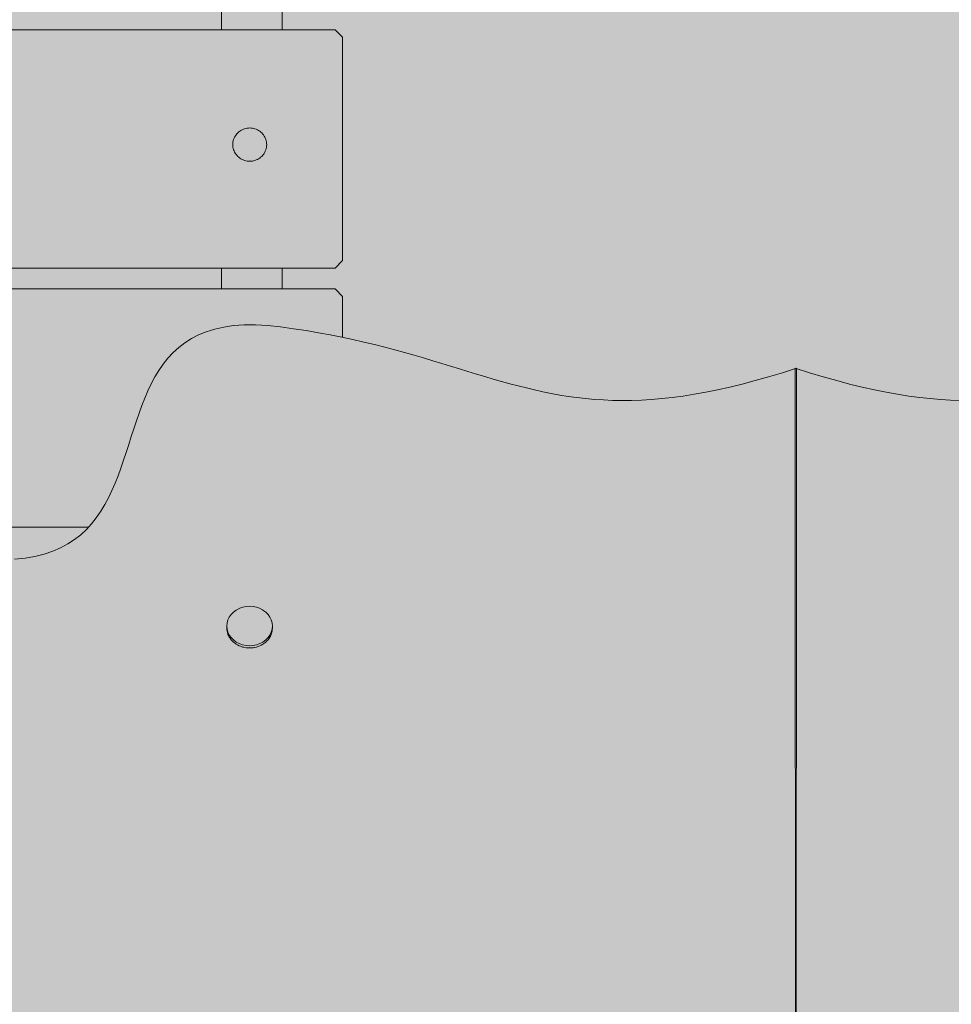
# Model space of a CAD drawing. Units: inches. Extents: x 514 to 662, y 349 to 504.
# Drawn here: x 573 to 580, y 444 to 450 of the extents above; entities that cross this region are included whole.
import ezdxf

# ---------------------------------------------------------------- set-up
doc = ezdxf.new("R2010")
doc.units = ezdxf.units.IN
doc.header["$MEASUREMENT"] = 0
doc.layers.add('_U+0421_U+043B_U+043E_U+0439 1', color=7, linetype='Continuous')

# ---------------------------------------------------------------- blocks, each defined once
blk = doc.blocks.new('block 36')
at = {"layer": '_U+0421_U+043B_U+043E_U+0439 1', "color": 250, "lineweight": 5, "true_color": 0x231f20}
for points in [[(574.8119, 450.3107), (574.8119, 450.1832)], [(575.2115, 450.3107), (575.2115, 450.1832)], [(574.8119, 450.1832), (574.8119, 450.178)], [(575.2115, 450.1832), (575.2115, 450.178)], [(574.8119, 448.6067), (574.8119, 448.5522)], [(575.2115, 448.6067), (575.2115, 448.5522)], [(574.8119, 448.5522), (574.8119, 448.4699)], [(575.2115, 448.5522), (575.2115, 448.4699)]]:
    blk.add_lwpolyline(points, dxfattribs=at)
blk = doc.blocks.new('block 85')
at = {"layer": '_U+0421_U+043B_U+043E_U+0439 1', "color": 250, "lineweight": 5, "true_color": 0x231f20}
for points in [[(567.1789, 450.1289), (567.229, 450.178)], [(567.229, 450.178), (571.01, 450.178)], [(571.2102, 450.178), (575.5608, 450.178)], [(575.5608, 450.178), (575.6108, 450.1289)], [(567.1789, 448.6934), (567.1789, 450.1289)], [(575.6108, 450.1289), (575.6108, 448.6934)], [(567.774, 449.529), (567.7661, 449.5272)], [(567.7834, 449.5298), (567.774, 449.529)], [(567.7915, 449.5304), (567.7834, 449.5298)], [(567.8009, 449.5296), (567.7915, 449.5304)], [(567.809, 449.529), (567.8009, 449.5297)], [(567.8182, 449.5269), (567.809, 449.529)], [(574.9729, 449.5272), (574.9808, 449.529)], [(574.9902, 449.5297), (574.9808, 449.529)], [(574.9983, 449.5304), (574.9902, 449.5297)], [(575.0077, 449.5297), (574.9983, 449.5304)], [(575.0158, 449.529), (575.0077, 449.5297)], [(575.0249, 449.5269), (575.0158, 449.529)], [(567.6888, 449.463), (567.6919, 449.4704)], [(567.6968, 449.4783), (567.6919, 449.4704)], [(567.7011, 449.4851), (567.6968, 449.4783)], [(567.7072, 449.4922), (567.7011, 449.4851)], [(567.7125, 449.4982), (567.7072, 449.4921)], [(567.7196, 449.5042), (567.7125, 449.4982)], [(567.7258, 449.5094), (567.7196, 449.5042)], [(567.7338, 449.5142), (567.7258, 449.5094)], [(567.7408, 449.5184), (567.7338, 449.5142)], [(567.7495, 449.522), (567.7408, 449.5184)], [(567.757, 449.525), (567.7495, 449.5219)], [(567.7661, 449.5272), (567.757, 449.525)], [(567.8261, 449.525), (567.8182, 449.5269)], [(567.8348, 449.5215), (567.8261, 449.525)], [(567.8423, 449.5184), (567.8348, 449.5215)], [(567.8503, 449.5136), (567.8423, 449.5184)], [(567.8572, 449.5094), (567.8503, 449.5136)], [(567.8644, 449.5034), (567.8572, 449.5094)], [(567.8706, 449.4982), (567.8644, 449.5034)], [(567.8767, 449.4912), (567.8706, 449.4982)], [(567.882, 449.4851), (567.8767, 449.4912)], [(567.8869, 449.4772), (567.882, 449.4851)], [(567.8912, 449.4704), (567.8869, 449.4772)], [(567.8948, 449.4618), (567.8912, 449.4704)], [(574.8955, 449.463), (574.8986, 449.4704)], [(574.8986, 449.4704), (574.9036, 449.4783)], [(574.9036, 449.4783), (574.9078, 449.4851)], [(574.9078, 449.4851), (574.9139, 449.4921)], [(574.9139, 449.4921), (574.9192, 449.4982)], [(574.9192, 449.4982), (574.9264, 449.5042)], [(574.9264, 449.5042), (574.9325, 449.5094)], [(574.9325, 449.5094), (574.9406, 449.5142)], [(574.9406, 449.5142), (574.9475, 449.5184)], [(574.9475, 449.5184), (574.9562, 449.522)], [(574.9562, 449.522), (574.9637, 449.525)], [(574.9637, 449.525), (574.9729, 449.5272)], [(575.0328, 449.525), (575.0249, 449.5269)], [(575.0415, 449.5215), (575.0328, 449.525)], [(575.049, 449.5184), (575.0415, 449.5215)], [(575.0571, 449.5136), (575.049, 449.5184)], [(575.064, 449.5094), (575.0571, 449.5136)], [(575.0712, 449.5034), (575.064, 449.5094)], [(575.0773, 449.4982), (575.0712, 449.5034)], [(575.0835, 449.4912), (575.0773, 449.4982)], [(575.0887, 449.4851), (575.0835, 449.4912)], [(575.0937, 449.4772), (575.0887, 449.4851)], [(575.0979, 449.4704), (575.0937, 449.4772)], [(575.1015, 449.4618), (575.0979, 449.4704)], [(567.6797, 449.4205), (567.6804, 449.4298)], [(567.6803, 449.4126), (567.6797, 449.4205)], [(567.6811, 449.4034), (567.6803, 449.4126)], [(567.6804, 449.4298), (567.6811, 449.4377)], [(567.6811, 449.4377), (567.6833, 449.4467)], [(567.683, 449.3956), (567.6811, 449.4034)], [(567.6833, 449.4467), (567.6852, 449.4545)], [(567.6852, 449.4545), (567.6888, 449.463)], [(567.8979, 449.4545), (567.8948, 449.4618)], [(567.9001, 449.4455), (567.8979, 449.4545)], [(567.8998, 449.3943), (567.902, 449.4034)], [(567.902, 449.4377), (567.9001, 449.4455)], [(567.9027, 449.4285), (567.902, 449.4377)], [(567.902, 449.4034), (567.9026, 449.4113)], [(567.9026, 449.4113), (567.9033, 449.4205)], [(567.9033, 449.4205), (567.9027, 449.4285)], [(574.8865, 449.4205), (574.8872, 449.4298)], [(574.8871, 449.4126), (574.8865, 449.4205)], [(574.8878, 449.4034), (574.8871, 449.4126)], [(574.8872, 449.4298), (574.8878, 449.4377)], [(574.8878, 449.4377), (574.89, 449.4467)], [(574.8897, 449.3956), (574.8878, 449.4034)], [(574.89, 449.4467), (574.8919, 449.4545)], [(574.8919, 449.4545), (574.8955, 449.463)], [(575.1046, 449.4545), (575.1015, 449.4618)], [(575.1068, 449.4455), (575.1046, 449.4545)], [(575.1065, 449.3943), (575.1087, 449.4034)], [(575.1087, 449.4377), (575.1068, 449.4455)], [(575.1095, 449.4285), (575.1087, 449.4377)], [(575.1087, 449.4034), (575.1094, 449.4113)], [(575.1094, 449.4113), (575.1101, 449.4205)], [(575.1101, 449.4205), (575.1095, 449.4285)], [(567.6852, 449.3866), (567.683, 449.3956)], [(567.6883, 449.3792), (567.6852, 449.3866)], [(567.6919, 449.3707), (567.6883, 449.3792)], [(567.6961, 449.3639), (567.6919, 449.3707)], [(567.7011, 449.356), (567.6961, 449.3639)], [(567.7063, 449.3499), (567.7011, 449.356)], [(567.7124, 449.3429), (567.7063, 449.3499)], [(567.7186, 449.3377), (567.7124, 449.3429)], [(567.7258, 449.3317), (567.7186, 449.3377)], [(567.8634, 449.3369), (567.8572, 449.3317)], [(567.8706, 449.3429), (567.8634, 449.3369)], [(567.8706, 449.3429), (567.8759, 449.3489)], [(567.8759, 449.3489), (567.882, 449.356)], [(567.882, 449.356), (567.8862, 449.3628)], [(567.8862, 449.3628), (567.8912, 449.3707)], [(567.8912, 449.3707), (567.8943, 449.378)], [(567.8943, 449.378), (567.8979, 449.3866)], [(567.8979, 449.3866), (567.8998, 449.3943)], [(574.8919, 449.3866), (574.8897, 449.3956)], [(574.895, 449.3792), (574.8919, 449.3866)], [(574.8986, 449.3707), (574.895, 449.3792)], [(574.9029, 449.3639), (574.8986, 449.3707)], [(574.9078, 449.356), (574.9029, 449.3639)], [(574.9131, 449.3499), (574.9078, 449.356)], [(574.9192, 449.3429), (574.9131, 449.3499)], [(574.9254, 449.3377), (574.9192, 449.3429)], [(574.9326, 449.3317), (574.9254, 449.3377)], [(575.064, 449.3317), (575.0702, 449.3369)], [(575.0702, 449.3369), (575.0773, 449.3429)], [(575.0773, 449.3429), (575.0826, 449.3489)], [(575.0826, 449.3489), (575.0887, 449.356)], [(575.0887, 449.356), (575.093, 449.3628)], [(575.093, 449.3628), (575.0979, 449.3707)], [(575.0979, 449.3707), (575.101, 449.378)], [(575.101, 449.378), (575.1046, 449.3866)], [(575.1046, 449.3866), (575.1065, 449.3944)], [(567.7327, 449.3275), (567.7258, 449.3317)], [(567.7408, 449.3227), (567.7327, 449.3275)], [(567.7483, 449.3196), (567.7408, 449.3227)], [(567.757, 449.3161), (567.7483, 449.3196)], [(567.7649, 449.3142), (567.757, 449.3161)], [(567.774, 449.3121), (567.7649, 449.3142)], [(567.7821, 449.3114), (567.774, 449.3121)], [(567.7915, 449.3107), (567.7821, 449.3114)], [(567.7996, 449.3113), (567.7915, 449.3107)], [(567.809, 449.3121), (567.7996, 449.3113)], [(567.8169, 449.3139), (567.809, 449.3121)], [(567.8261, 449.3161), (567.8169, 449.3139)], [(567.8336, 449.3191), (567.8261, 449.3161)], [(567.8423, 449.3227), (567.8336, 449.3191)], [(567.8492, 449.3268), (567.8423, 449.3227)], [(567.8572, 449.3317), (567.8492, 449.3268)], [(574.9395, 449.3275), (574.9326, 449.3317)], [(574.9475, 449.3227), (574.9395, 449.3275)], [(574.955, 449.3196), (574.9475, 449.3227)], [(574.9637, 449.3161), (574.955, 449.3196)], [(574.9716, 449.3142), (574.9637, 449.3161)], [(574.9808, 449.3121), (574.9716, 449.3142)], [(574.9889, 449.3114), (574.9808, 449.3121)], [(574.9983, 449.3107), (574.9889, 449.3114)], [(575.0064, 449.3113), (574.9983, 449.3107)], [(575.0158, 449.3121), (575.0064, 449.3113)], [(575.0158, 449.3121), (575.0237, 449.3139)], [(575.0237, 449.3139), (575.0328, 449.3161)], [(575.0328, 449.3161), (575.0403, 449.3191)], [(575.0403, 449.3191), (575.049, 449.3227)], [(575.049, 449.3227), (575.056, 449.3268)], [(575.056, 449.3268), (575.064, 449.3317)], [(567.1789, 448.6934), (567.1789, 448.6559)], [(575.6108, 448.6934), (575.6108, 448.6559)], [(567.229, 448.6067), (567.1789, 448.6559)], [(575.6108, 448.6559), (575.5608, 448.6067)], [(567.229, 448.6067), (571.01, 448.6067)], [(571.2102, 448.6067), (575.5608, 448.6067)]]:
    blk.add_lwpolyline(points, dxfattribs=at)
blk = doc.blocks.new('block 87')
at = {"layer": '_U+0421_U+043B_U+043E_U+0439 1', "color": 250, "lineweight": 5, "true_color": 0x231f20}
for points in [[(567.1789, 448.42), (567.229, 448.4699)], [(567.229, 448.4699), (571.01, 448.4699)], [(571.2102, 448.4699), (575.5608, 448.4699)], [(575.5608, 448.4699), (575.6108, 448.42)], [(567.1789, 446.9634), (567.1789, 448.42)], [(575.6108, 448.42), (575.6108, 448.149)], [(567.7196, 447.7806), (567.7124, 447.7745)], [(567.7258, 447.7859), (567.7196, 447.7807)], [(567.7338, 447.7908), (567.7258, 447.7859)], [(567.7408, 447.795), (567.7338, 447.7908)], [(567.7495, 447.7986), (567.7408, 447.795)], [(567.757, 447.8017), (567.7495, 447.7986)], [(567.7661, 447.8039), (567.757, 447.8017)], [(567.774, 447.8058), (567.7661, 447.8039)], [(567.7834, 447.8066), (567.774, 447.8058)], [(567.7915, 447.8072), (567.7834, 447.8065)], [(567.8009, 447.8064), (567.7915, 447.8072)], [(567.809, 447.8058), (567.8009, 447.8064)], [(567.8182, 447.8036), (567.809, 447.8058)], [(567.8261, 447.8017), (567.8182, 447.8036)], [(567.8348, 447.7981), (567.8261, 447.8017)], [(567.8423, 447.795), (567.8348, 447.7981)], [(567.8503, 447.7901), (567.8423, 447.795)], [(567.8572, 447.7859), (567.8503, 447.7901)], [(567.8644, 447.7798), (567.8572, 447.7859)], [(567.8706, 447.7745), (567.8644, 447.7798)], [(567.6804, 447.7051), (567.6811, 447.7132)], [(567.6811, 447.7132), (567.6833, 447.7223)], [(567.6833, 447.7223), (567.6852, 447.7302)], [(567.6852, 447.7302), (567.6888, 447.7389)], [(567.6888, 447.7389), (567.6919, 447.7463)], [(567.6968, 447.7544), (567.6919, 447.7463)], [(567.7011, 447.7612), (567.6968, 447.7544)], [(567.7072, 447.7684), (567.7011, 447.7612)], [(567.7124, 447.7745), (567.7072, 447.7684)], [(567.8767, 447.7674), (567.8706, 447.7745)], [(567.882, 447.7612), (567.8767, 447.7674)], [(567.8869, 447.7532), (567.882, 447.7612)], [(567.8912, 447.7463), (567.8869, 447.7532)], [(567.8948, 447.7376), (567.8912, 447.7463)], [(567.8979, 447.7302), (567.8948, 447.7376)], [(567.9001, 447.721), (567.8979, 447.7302)], [(567.902, 447.7132), (567.9001, 447.721)], [(567.9027, 447.7038), (567.902, 447.7132)], [(567.6797, 447.6957), (567.6804, 447.7051)], [(567.6803, 447.6877), (567.6797, 447.6957)], [(567.6811, 447.6783), (567.6803, 447.6877)], [(567.683, 447.6704), (567.6811, 447.6783)], [(567.6852, 447.6613), (567.683, 447.6704)], [(567.6883, 447.6538), (567.6852, 447.6613)], [(567.6919, 447.6451), (567.6883, 447.6538)], [(567.6961, 447.6382), (567.6919, 447.6451)], [(567.8862, 447.6371), (567.8912, 447.6451)], [(567.8912, 447.6451), (567.8943, 447.6526)], [(567.8943, 447.6526), (567.8979, 447.6613)], [(567.8979, 447.6613), (567.8998, 447.6692)], [(567.8998, 447.6692), (567.902, 447.6783)], [(567.902, 447.6783), (567.9026, 447.6864)], [(567.9026, 447.6864), (567.9033, 447.6957)], [(567.9033, 447.6957), (567.9027, 447.7038)], [(567.7011, 447.6302), (567.6961, 447.6382)], [(567.7063, 447.6241), (567.7011, 447.6302)], [(567.7124, 447.6169), (567.7063, 447.6241)], [(567.7186, 447.6117), (567.7124, 447.6169)], [(567.7258, 447.6056), (567.7186, 447.6117)], [(567.7327, 447.6013), (567.7258, 447.6056)], [(567.7408, 447.5964), (567.7327, 447.6013)], [(567.7483, 447.5933), (567.7408, 447.5964)], [(567.757, 447.5897), (567.7483, 447.5933)], [(567.7649, 447.5878), (567.757, 447.5897)], [(567.774, 447.5856), (567.7649, 447.5878)], [(567.7821, 447.585), (567.774, 447.5856)], [(567.7915, 447.5843), (567.7821, 447.585)], [(567.7996, 447.5849), (567.7915, 447.5843)], [(567.809, 447.5856), (567.7996, 447.5849)], [(567.8169, 447.5875), (567.809, 447.5856)], [(567.8261, 447.5897), (567.8169, 447.5875)], [(567.8336, 447.5928), (567.8261, 447.5897)], [(567.8423, 447.5964), (567.8336, 447.5928)], [(567.8492, 447.6006), (567.8423, 447.5964)], [(567.8572, 447.6056), (567.8492, 447.6006)], [(567.8634, 447.6108), (567.8572, 447.6056)], [(567.8706, 447.6169), (567.8634, 447.6108)], [(567.8706, 447.6169), (567.8759, 447.6231)], [(567.8759, 447.6231), (567.882, 447.6302)], [(567.882, 447.6302), (567.8862, 447.6371)], [(567.1789, 446.9634), (567.1789, 446.9472)], [(567.229, 446.8973), (567.1789, 446.9472)], [(567.229, 446.8973), (570.9212, 446.8973)], [(571.2989, 446.8973), (573.9339, 446.8973)]]:
    blk.add_lwpolyline(points, dxfattribs=at)
blk = doc.blocks.new('block 172')
at = {"layer": '_U+0421_U+043B_U+043E_U+0439 1', "color": 250, "lineweight": 5, "true_color": 0x231f20}
for points in [[(574.9092, 446.3508), (574.8913, 446.3376)], [(574.9129, 446.353), (574.9092, 446.3508)], [(574.9322, 446.3632), (574.9129, 446.353)], [(574.953, 446.3707), (574.9322, 446.3632)], [(574.975, 446.3752), (574.953, 446.3707)], [(574.9975, 446.3768), (574.975, 446.3752)], [(574.9975, 446.3768), (575.02, 446.3752)], [(575.0419, 446.3707), (575.02, 446.3752)], [(575.0627, 446.3632), (575.0419, 446.3707)], [(575.082, 446.353), (575.0627, 446.3632)], [(575.082, 446.353), (575.0857, 446.3508)], [(575.1036, 446.3376), (575.0857, 446.3508)], [(574.8547, 446.2858), (574.8492, 446.266)], [(574.8637, 446.3047), (574.8547, 446.2858)], [(574.876, 446.3221), (574.8637, 446.3047)], [(574.8913, 446.3376), (574.876, 446.3221)], [(575.1189, 446.3221), (575.1036, 446.3376)], [(575.1312, 446.3047), (575.1189, 446.3221)], [(575.1403, 446.2858), (575.1312, 446.3047)], [(575.1458, 446.266), (575.1403, 446.2858)], [(574.8492, 446.266), (574.8473, 446.2456)], [(574.8473, 446.2456), (574.8492, 446.2253)], [(574.8473, 446.2456), (574.8473, 446.2311)], [(574.8477, 446.2264), (574.8473, 446.2311)], [(574.848, 446.2235), (574.8477, 446.2264)], [(574.848, 446.2235), (574.8492, 446.2108)], [(574.8492, 446.2253), (574.8547, 446.2055)], [(575.1403, 446.2055), (575.1458, 446.2253)], [(575.1476, 446.2456), (575.1458, 446.266)], [(575.1458, 446.2253), (575.1476, 446.2456)], [(575.1464, 446.2183), (575.1458, 446.2108)], [(575.1464, 446.2183), (575.1476, 446.2311)], [(575.1476, 446.2456), (575.1476, 446.2311)], [(574.8512, 446.2034), (574.8492, 446.2108)], [(574.8512, 446.2034), (574.8547, 446.1909)], [(574.8547, 446.2055), (574.8637, 446.1866)], [(574.858, 446.1839), (574.8547, 446.1909)], [(574.858, 446.1839), (574.8637, 446.1721)], [(574.8637, 446.1866), (574.876, 446.1692)], [(574.8683, 446.1656), (574.8637, 446.1721)], [(574.8683, 446.1656), (574.876, 446.1547)], [(574.876, 446.1692), (574.8913, 446.1537)], [(574.8811, 446.1495), (574.876, 446.1547)], [(574.8913, 446.1537), (574.9092, 446.1404)], [(575.0857, 446.1404), (575.1036, 446.1537)], [(575.1036, 446.1537), (575.1189, 446.1692)], [(575.1093, 446.1449), (575.1189, 446.1547)], [(575.1189, 446.1692), (575.1312, 446.1866)], [(575.1235, 446.1611), (575.1189, 446.1547)], [(575.1235, 446.1611), (575.1312, 446.1721)], [(575.1312, 446.1866), (575.1403, 446.2055)], [(575.1346, 446.1791), (575.1312, 446.1721)], [(575.1346, 446.1791), (575.1403, 446.1909)], [(575.1423, 446.1983), (575.1403, 446.1909)], [(575.1423, 446.1983), (575.1436, 446.2028)], [(575.1436, 446.2028), (575.1458, 446.2108)], [(574.8817, 446.1489), (574.8811, 446.1495)], [(574.8817, 446.1489), (574.8913, 446.1392)], [(574.898, 446.1342), (574.8913, 446.1392)], [(574.898, 446.1342), (574.898, 446.1342)], [(574.898, 446.1342), (574.9092, 446.1259)], [(574.9092, 446.1404), (574.9293, 446.1298)], [(574.9167, 446.1219), (574.9092, 446.1259)], [(574.9167, 446.1219), (574.9293, 446.1152)], [(574.9293, 446.1298), (574.9511, 446.122)], [(574.9374, 446.1123), (574.9293, 446.1152)], [(574.9374, 446.1123), (574.9511, 446.1074)], [(574.9511, 446.122), (574.974, 446.1172)], [(574.9596, 446.1057), (574.9511, 446.1074)], [(574.9596, 446.1057), (574.974, 446.1027)], [(574.974, 446.1172), (574.9975, 446.1156)], [(574.9827, 446.1021), (574.974, 446.1027)], [(574.9827, 446.1021), (574.9895, 446.1016)], [(574.9895, 446.1016), (574.9975, 446.1011)], [(574.9975, 446.1156), (575.021, 446.1172)], [(575.0062, 446.1017), (574.9975, 446.1011)], [(575.0062, 446.1017), (575.021, 446.1027)], [(575.021, 446.1172), (575.0439, 446.122)], [(575.0282, 446.1042), (575.021, 446.1027)], [(575.0295, 446.1044), (575.0282, 446.1042)], [(575.0295, 446.1044), (575.0439, 446.1074)], [(575.0439, 446.122), (575.0656, 446.1298)], [(575.052, 446.1103), (575.0439, 446.1074)], [(575.052, 446.1103), (575.0656, 446.1152)], [(575.0656, 446.1298), (575.0857, 446.1404)], [(575.0731, 446.1192), (575.0656, 446.1152)], [(575.0731, 446.1192), (575.0857, 446.1259)], [(575.0924, 446.1308), (575.0857, 446.1259)], [(575.0924, 446.1308), (575.1036, 446.1392)], [(575.1093, 446.1449), (575.1036, 446.1392)]]:
    blk.add_lwpolyline(points, dxfattribs=at)
blk = doc.blocks.new('block 176')
at = {"layer": '_U+0421_U+043B_U+043E_U+0439 1', "color": 250, "lineweight": 5, "true_color": 0x231f20}
for points in [[(574.8919, 448.227), (574.9614, 448.232)], [(574.9614, 448.232), (575.0362, 448.2324)], [(575.0362, 448.2324), (575.1164, 448.2281)], [(574.6133, 448.1413), (574.6606, 448.1659)], [(574.6606, 448.1659), (574.7118, 448.187)], [(574.7118, 448.187), (574.7673, 448.2043)], [(574.7673, 448.2043), (574.8272, 448.2177)], [(574.8272, 448.2177), (574.8919, 448.227)], [(575.1164, 448.2281), (575.2023, 448.2187)], [(575.2023, 448.2187), (575.2879, 448.2066)], [(575.2879, 448.2066), (575.3708, 448.1937)], [(575.3708, 448.1937), (575.4513, 448.1799)], [(575.4513, 448.1799), (575.5294, 448.1654)], [(575.5294, 448.1654), (575.6053, 448.1502)], [(574.5297, 448.0825), (574.5698, 448.1134)], [(574.5698, 448.1134), (574.6133, 448.1413)], [(575.6053, 448.1502), (575.679, 448.1345)], [(575.679, 448.1345), (575.7507, 448.1182)], [(575.7507, 448.1182), (575.8205, 448.1015)], [(575.8205, 448.1015), (575.8884, 448.0843)], [(574.4591, 448.0122), (574.4929, 448.0486)], [(574.4929, 448.0486), (574.5297, 448.0825)], [(575.8884, 448.0843), (575.9547, 448.0669)], [(575.9547, 448.0669), (576.0194, 448.0492)], [(576.0194, 448.0492), (576.0827, 448.0314)], [(574.3996, 447.932), (574.4281, 447.9732)], [(574.4281, 447.9732), (574.4591, 448.0122)], [(576.0827, 448.0314), (576.1446, 448.0134)], [(576.1446, 448.0134), (576.2052, 447.9955)], [(576.2052, 447.9955), (576.2647, 447.9775)], [(576.2647, 447.9775), (576.3233, 447.9597)], [(574.3734, 447.8888), (574.3996, 447.932)], [(576.3233, 447.9597), (576.3809, 447.942)], [(576.3809, 447.942), (576.4377, 447.9246)], [(576.4377, 447.9246), (576.4938, 447.9075)], [(576.4938, 447.9075), (576.5494, 447.8908)], [(578.4204, 447.889), (578.5113, 447.9164)], [(578.5113, 447.9164), (578.6051, 447.9464)], [(578.5966, 447.9464), (578.5988, 442.6677)], [(578.6904, 447.9164), (578.5966, 447.9464)], [(578.5966, 447.9437), (578.5966, 447.9464)], [(578.6051, 447.9464), (578.6029, 442.6677)], [(578.6051, 447.9437), (578.6051, 447.9464)], [(578.7813, 447.889), (578.6904, 447.9164)], [(574.3268, 447.7971), (574.3492, 447.8437)], [(574.3492, 447.8437), (574.3734, 447.8888)], [(576.5494, 447.8908), (576.6045, 447.8745)], [(576.6045, 447.8745), (576.6593, 447.8588)], [(576.6593, 447.8588), (576.7138, 447.8437)], [(576.7138, 447.8437), (576.7683, 447.8292)], [(578.1641, 447.8213), (578.2469, 447.8415)], [(578.2469, 447.8415), (578.3323, 447.864)], [(578.3323, 447.864), (578.4204, 447.889)], [(578.8694, 447.864), (578.7813, 447.889)], [(578.9548, 447.8415), (578.8694, 447.864)], [(579.0376, 447.8213), (578.9548, 447.8415)], [(574.306, 447.749), (574.3268, 447.7971)], [(576.7683, 447.8292), (576.8227, 447.8155)], [(576.8227, 447.8155), (576.8773, 447.8026)], [(576.8773, 447.8026), (576.932, 447.7905)], [(576.932, 447.7905), (576.9871, 447.7794)], [(576.9871, 447.7794), (577.0427, 447.7693)], [(577.9301, 447.7741), (578.0058, 447.7877)], [(578.0058, 447.7877), (578.0838, 447.8034)], [(578.0838, 447.8034), (578.1641, 447.8213)], [(579.1179, 447.8034), (579.0376, 447.8213)], [(579.1959, 447.7877), (579.1179, 447.8034)], [(579.2716, 447.7741), (579.1959, 447.7877)], [(574.2865, 447.6997), (574.306, 447.749)], [(577.0427, 447.7693), (577.0988, 447.7603)], [(577.0988, 447.7603), (577.1555, 447.7525)], [(577.1555, 447.7525), (577.2131, 447.7459)], [(577.2131, 447.7459), (577.2715, 447.7406)], [(577.2715, 447.7406), (577.331, 447.7366)], [(577.331, 447.7366), (577.3916, 447.7341)], [(577.3916, 447.7341), (577.4534, 447.7331)], [(577.4534, 447.7331), (577.5166, 447.7337)], [(577.5166, 447.7337), (577.5812, 447.7359)], [(577.5812, 447.7359), (577.6474, 447.7398)], [(577.6474, 447.7398), (577.7152, 447.7455)], [(577.7152, 447.7455), (577.7849, 447.7531)], [(577.7849, 447.7531), (577.8565, 447.7626)], [(577.8565, 447.7626), (577.9301, 447.7741)], [(579.3452, 447.7626), (579.2716, 447.7741)], [(579.4168, 447.7531), (579.3452, 447.7626)], [(579.4864, 447.7455), (579.4168, 447.7531)], [(579.5543, 447.7398), (579.4864, 447.7455)], [(579.6205, 447.7359), (579.5543, 447.7398)], [(579.6851, 447.7337), (579.6205, 447.7359)], [(574.2504, 447.5985), (574.2681, 447.6495)], [(574.2681, 447.6495), (574.2865, 447.6997)], [(574.2334, 447.5469), (574.2504, 447.5985)], [(574.2167, 447.495), (574.2334, 447.5469)], [(574.2001, 447.4429), (574.2167, 447.495)], [(574.1663, 447.3391), (574.1834, 447.3908)], [(574.1834, 447.3908), (574.2001, 447.4429)], [(574.1486, 447.2878), (574.1663, 447.3391)], [(574.1299, 447.2373), (574.1486, 447.2878)], [(574.1102, 447.1876), (574.1299, 447.2373)], [(574.0665, 447.0918), (574.0891, 447.1391)], [(574.0891, 447.1391), (574.1102, 447.1876)], [(574.042, 447.0462), (574.0665, 447.0918)], [(573.9865, 446.9602), (574.0154, 447.0022)], [(574.0154, 447.0022), (574.042, 447.0462)], [(573.955, 446.9204), (573.9865, 446.9602)], [(573.8834, 446.8481), (573.9207, 446.883)], [(573.9207, 446.883), (573.955, 446.9204)], [(573.7986, 446.787), (573.8428, 446.816)], [(573.8428, 446.816), (573.8834, 446.8481)], [(573.6425, 446.7199), (573.6987, 446.7387)], [(573.6987, 446.7387), (573.7507, 446.7611)], [(573.7507, 446.7611), (573.7986, 446.787)], [(573.4458, 446.6874), (573.5163, 446.6941)], [(573.5163, 446.6941), (573.5818, 446.705)], [(573.5818, 446.705), (573.6425, 446.7199)]]:
    blk.add_lwpolyline(points, dxfattribs=at)
blk = doc.blocks.new('block 2')
at = {"layer": '_U+0421_U+043B_U+043E_U+0439 1'}
for name in ['block 36', 'block 85', 'block 87', 'block 176', 'block 172']:
    blk.add_blockref(name, (0, 0), dxfattribs=at)

msp = doc.modelspace()

# ---------------------------------------------------------------- hatches: boundary and pattern name
at = {"layer": '_U+0421_U+043B_U+043E_U+0439 1', "true_color": 0xfadaac}
h = msp.add_hatch(color=41, dxfattribs=at)
h.dxf.hatch_style = 2
edge = h.paths.add_edge_path()
edge.add_spline(control_points=[(606.0867, 405.8333), (606.0867, 405.8333), (522.802, 405.8333), (522.802, 405.8333), (518.1863, 405.8333), (514.4444, 409.5752), (514.4444, 414.1909), (514.4444, 414.1909), (514.4444, 467.4756), (514.4444, 467.4756), (514.4444, 472.0915), (518.1863, 475.8333), (522.8022, 475.8333), (522.8022, 475.8333), (606.0867, 475.8333), (606.0867, 475.8333), (610.7026, 475.8333), (614.4444, 472.0915), (614.4444, 467.4756), (614.4444, 467.4756), (614.4444, 414.1911), (614.4444, 414.1911), (614.4444, 409.5752), (610.7025, 405.8333), (606.0867, 405.8333)], knot_values=[0, 0, 0, 0, 1, 1, 1, 2, 2, 2, 3, 3, 3, 4, 4, 4, 5, 5, 5, 6, 6, 6, 7, 7, 7, 8, 8, 8, 8], degree=3, periodic=1)

# ---------------------------------------------------------------- linework, layer by layer
at = {"layer": '_U+0421_U+043B_U+043E_U+0439 1', "color": 250, "lineweight": 9, "true_color": 0x231f20}
msp.add_open_spline([(606.0867, 405.8333), (606.0867, 405.8333), (522.802, 405.8333), (522.802, 405.8333), (518.1863, 405.8333), (514.4444, 409.5752), (514.4444, 414.1909), (514.4444, 414.1909), (514.4444, 467.4756), (514.4444, 467.4756), (514.4444, 472.0915), (518.1863, 475.8333), (522.8022, 475.8333), (522.8022, 475.8333), (606.0867, 475.8333), (606.0867, 475.8333), (610.7026, 475.8333), (614.4444, 472.0915), (614.4444, 467.4756), (614.4444, 467.4756), (614.4444, 414.1911), (614.4444, 414.1911), (614.4444, 409.5752), (610.7025, 405.8333), (606.0867, 405.8333)], degree=3, knots=[0, 0, 0, 0, 1, 1, 1, 2, 2, 2, 3, 3, 3, 4, 4, 4, 5, 5, 5, 6, 6, 6, 7, 7, 7, 8, 8, 8, 8], dxfattribs=at)

# ---------------------------------------------------------------- block references
at = {"layer": '_U+0421_U+043B_U+043E_U+0439 1'}
msp.add_blockref('block 2', (0, 0), dxfattribs=at)

doc.saveas('drawing.dxf')
